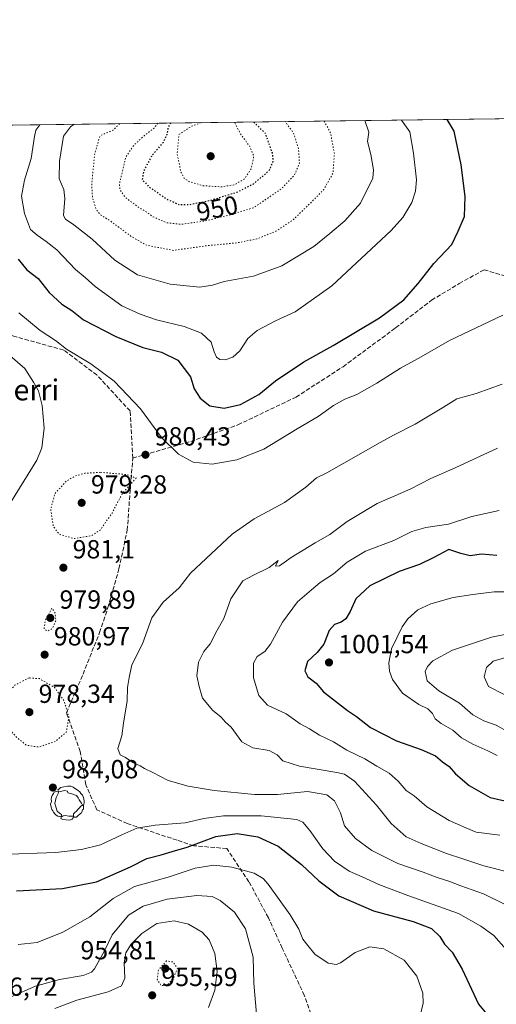
# Model space of a CAD drawing. Units: metres. Extents: x 586661 to 590100, y 4754426 to 4756784.
# Drawn here: x 586933 to 587116, y 4756407 to 4756784 of the extents above; entities that cross this region are included whole.
import ezdxf
from ezdxf.enums import TextEntityAlignment as Align

# ---------------------------------------------------------------- set-up
doc = ezdxf.new("R2010")
doc.units = ezdxf.units.M
doc.header["$MEASUREMENT"] = 0
doc.linetypes.add('DGN Style 3', pattern=[2.307223, 1.648017, -0.659207])
doc.linetypes.add('DGN Style 5', pattern=[1.153612, 0.494405, -0.659207])
for name, color, linetype, lineweight in [('Arbolado forestal CxS', 92, 'Continuous', 0), ('Comarca CxS', 21, 'Continuous', 0), ('Comunidad Autónoma CxS', 142, 'Continuous', 0), ('Curva de nivel maestra', 30, 'Continuous', 30), ('Curva de nivel maestra depresión', 30, 'DGN Style 5', 30), ('Curva de nivel normal', 30, 'Continuous', 0), ('Curva de nivel normal depresión', 30, 'DGN Style 5', 0), ('Espacio natural protegido CxS', 121, 'Continuous', 0), ('Municipio CxS', 4, 'Continuous', 0), ('Provincia CxS', 1, 'Continuous', 0), ('Punto de cota en terreno', 7, 'Continuous', 0), ('Rótulo de curva de nivel directora', 7, 'Continuous', 0), ('Rótulo de punto de cota en terreno', 7, 'Continuous', 0), ('Senda', 7, 'DGN Style 3', 0), ('Senda no paivmentada conexión', 7, 'DGN Style 3', 0), ('Texto cartográfico', 7, 'Continuous', 0), ('Yacimiento arqueológico puntual', 7, 'Continuous', 0)]:
    doc.layers.add(name, color=color, linetype=linetype, lineweight=lineweight)
doc.styles.add('Style-Arial', font='txt')

# ---------------------------------------------------------------- blocks, each defined once
blk = doc.blocks.new('*U6')
at = {"layer": 'Arbolado forestal CxS', "color": 92, "linetype": 'Continuous', "lineweight": 0}
blk.add_polyline3d([(586673.2651, 4755734.0323, 944.2273), (586667.7551, 4756169.2322, 957.5543), (586669.3351, 4756170.3821, 957.403), (586675.8181, 4756175.1011, 956.8786), (586691.0741, 4756174.6021, 956.5617), (586701.9309, 4756168.3441, 956.3058), (586717.8449, 4756165.3089, 955.8417), (586722.2431, 4756171.0687, 955.6363), (586729.1561, 4756180.0285, 953.5896), (586738.4761, 4756182.8605, 952.6849), (586739.9311, 4756183.3025, 952.8608), (586748.2141, 4756180.8351, 953.7463), (586761.6461, 4756170.7863, 954.7822), (586767.8959, 4756182.9179, 955.4384), (586761.1639, 4756226.7111, 955.9978), (586749.6101, 4756239.9543, 956.737), (586738.0683, 4756251.9263, 957.0558), (586725.9183, 4756260.7143, 958.1713), (586699.1697, 4756267.4653, 960.0865), (586666.4182, 4756274.8336, 960.3121), (586660.53, 4756739.91, 1009.3485), (588152.888, 4756759.1125, 970.4899)], dxfattribs=at)
blk = doc.blocks.new('5PATER')
at = {"layer": 'Punto de cota en terreno', "linetype": 'Continuous', "lineweight": 0}
h = blk.add_hatch(color=51, dxfattribs=at)
edge = h.paths.add_edge_path()
edge.add_ellipse((0, 0), major_axis=(-0.11, -0.111), ratio=0.999422, start_angle=0, end_angle=360)
blk = doc.blocks.new('5YACIM')
at = {"layer": 'Senda no paivmentada conexión', "color": 252, "linetype": 'Continuous', "lineweight": 0, "flags": 128}
for points in [[(-0.355, 0.366), (-0.367, 0.405), (-0.446, 0.421), (-0.522, 0.394), (-0.554, 0.342), (-0.598, 0.266), (-0.63, 0.199), (-0.638, 0.127), (-0.63, 0.035), (-0.669, -0.064), (-0.65, -0.132), (-0.63, -0.215), (-0.61, -0.263), (-0.578, -0.323), (-0.546, -0.366), (-0.498, -0.434), (-0.442, -0.482), (-0.379, -0.526), (-0.319, -0.541), (-0.251, -0.545), (-0.243, -0.462), (-0.315, -0.406), (-0.41, -0.327), (-0.466, -0.163), (-0.494, -0.04), (-0.474, 0.079), (-0.442, 0.191)], [(0.613, -0.064), (0.621, -0.02), (0.617, 0.059), (0.613, 0.123), (0.593, 0.195), (0.554, 0.282), (0.498, 0.346), (0.458, 0.401), (0.394, 0.453), (0.295, 0.517), (0.203, 0.581), (0.111, 0.624), (-0.016, 0.628), (-0.156, 0.6), (-0.267, 0.569), (-0.383, 0.485), (-0.363, 0.429), (-0.283, 0.417), (-0.128, 0.457), (-0.02, 0.433), (0.004, 0.37), (0.155, 0.326), (0.251, 0.294), (0.334, 0.266), (0.39, 0.183), (0.434, 0.103), (0.482, 0.02), (0.518, -0.032), (0.546, -0.08), (0.601, -0.1)], [(0.331, -0.561), (0.366, -0.518), (0.41, -0.486), (0.442, -0.462), (0.478, -0.426), (0.518, -0.394), (0.542, -0.339), (0.562, -0.287), (0.601, -0.251), (0.601, -0.207), (0.601, -0.152), (0.593, -0.128), (0.558, -0.104), (0.494, -0.148), (0.442, -0.207), (0.382, -0.271), (0.331, -0.327), (0.263, -0.378), (0.219, -0.438), (0.219, -0.51), (0.239, -0.561)], [(-0.1, -0.494), (-0.183, -0.51), (-0.251, -0.557), (-0.267, -0.609), (-0.199, -0.645), (-0.06, -0.665), (0.072, -0.673), (0.163, -0.637), (0.203, -0.593), (0.219, -0.549), (0.203, -0.526), (0.123, -0.518), (0.036, -0.518)]]:
    blk.add_lwpolyline(points, close=True, dxfattribs=at)

msp = doc.modelspace()

# ---------------------------------------------------------------- linework, layer by layer
at = {"layer": 'Arbolado forestal CxS', "color": 92, "linetype": 'Continuous', "lineweight": 0, "extrusion": (0.061067, 0.00078576, 0.998133), "elevation": 40563.3474, "flags": 128}
msp.add_lwpolyline([(4748798.127, -646734.2624), (4748798.127, -647254.7059)], dxfattribs=at)
at = {"layer": 'Comarca CxS', "color": 21, "linetype": 'Continuous', "lineweight": 0, "flags": 128}
msp.add_lwpolyline([(588428.57, 4754448.8104), (586760.8215, 4754427.3535), (586689.82, 4754426.44), (586683.272, 4754943.6342), (586660.53, 4756739.91), (588113.0778, 4756758.6002)], dxfattribs=at)
at = {"layer": 'Comunidad Autónoma CxS', "color": 142, "linetype": 'Continuous', "lineweight": 0, "flags": 128}
msp.add_lwpolyline([(586760.8215, 4754427.3535), (586689.82, 4754426.44), (586683.272, 4754943.6342), (586660.53, 4756739.91), (588113.0778, 4756758.6002), (589052.7805, 4756770.6916), (590059.09, 4756783.64), (590073.3348, 4755701.0249), (590089.53, 4754470.18), (589718.3291, 4754465.4042), (589546.9629, 4754463.1994), (588428.57, 4754448.8104)], close=True, dxfattribs=at)
at = {"layer": 'Curva de nivel maestra', "color": 30, "linetype": 'Continuous', "lineweight": 30, "flags": 128}
for points, elevation in [([(586932.68, 4756692.0601), (586935.97, 4756688.0201), (586940.32, 4756684.7001), (586944.5, 4756679.3201), (586949.38, 4756674.9101), (586953.21, 4756672.5601), (586957.75, 4756668.9501), (586970.04, 4756662.5201), (586980.35, 4756658.4001), (586987.5, 4756656.6201), (586993.76, 4756653.5801), (586998.66, 4756647.1501), (587000.08, 4756642.5601), (587002.29, 4756639.0001), (587006.04, 4756636.1101), (587011.58, 4756635.1201), (587017.73, 4756636.6001), (587024.84, 4756640.3801), (587031.18, 4756645.5801), (587042.04, 4756652.9301), (587053.17, 4756659.1001), (587070.94, 4756669.6801), (587080.24, 4756676.5501), (587085.8, 4756682.7801), (587091.79, 4756690.4501), (587098.59, 4756697.7801), (587101.03, 4756702.7801), (587103.44, 4756708.4501), (587103.76, 4756716.1201), (587102.25, 4756728.1501), (587099.47, 4756741.0601), (587096.8231, 4756745.5239)], 975), ([(587115.83, 4756578.9001), (587109.99, 4756579.3101), (587105.66, 4756578.6901), (587102.12, 4756579.6201), (587097.42, 4756581.1501), (587091.77, 4756578.0401), (587086.2, 4756575.3801), (587078.44, 4756572.7201), (587067.28, 4756567.3301), (587061.9, 4756562.3001), (587059.68, 4756557.4601), (587058.05, 4756554.6901), (587056.32, 4756553.4401), (587053.79, 4756552.4901), (587051.63, 4756550.1801), (587049.63, 4756544.9501), (587047.12, 4756541.7401), (587043.34, 4756538.3701), (587042.36, 4756534.7801), (587043.54, 4756532.4501), (587046.78, 4756530.1101), (587049.57, 4756526.8201), (587058.71, 4756519.5901), (587062.1, 4756517.3801), (587067.52, 4756513.1401), (587077.46, 4756508.0601), (587086.94, 4756504.7401), (587092.36, 4756502.3501), (587095.02, 4756499.9701), (587097.67, 4756498.1601), (587099.98, 4756495.4301), (587105.24, 4756490.9001), (587113.27, 4756486.3801), (587121.65, 4756484.4901)], 1000), ([(586932.02, 4756450.7401), (586949.64, 4756451.6301), (586962.63, 4756454.1801), (586975.63, 4756459.9301), (586981.98, 4756463.0601), (586987.38, 4756464.5101), (586991.65, 4756465.7901), (586997.3, 4756467.3401), (587008.37, 4756471.5101), (587016.44, 4756472.5901), (587024.46, 4756471.3201), (587032.18, 4756467.7801), (587041.05, 4756460.8201), (587047.68, 4756454.5401), (587055.35, 4756448.8501), (587068.6, 4756443.0801), (587083.81, 4756439.0201), (587090.9, 4756436.3001), (587094.09, 4756433.3101), (587095.86, 4756430.3501), (587098.77, 4756427.2601), (587102.61, 4756420.7601), (587108.83, 4756407.4101), (587115.16, 4756399.7301)], 975)]:
    msp.add_lwpolyline(points, dxfattribs=dict(at, elevation=elevation))
at = {"layer": 'Curva de nivel maestra depresión', "color": 30, "linetype": 'DGN Style 5', "lineweight": 30, "elevation": 950, "flags": 128}
msp.add_lwpolyline([(586991.1521, 4756744.1642), (586990.05, 4756742.5701), (586989.6, 4756739.6401), (586988.16, 4756736.7101), (586983.99, 4756731.8801), (586980.66, 4756725.7801), (586980.17, 4756722.5501), (586982.86, 4756719.6601), (586990.03, 4756714.8501), (586994.18, 4756713.0501), (586998.33, 4756713.0101), (587006.14, 4756714.5901), (587016.41, 4756717.7401), (587022.9, 4756720.9701), (587028.92, 4756726.2201), (587030.33, 4756729.6701), (587029.99, 4756732.6701), (587027.37, 4756740.1301), (587022.7851, 4756744.5712)], dxfattribs=at)
at = {"layer": 'Curva de nivel normal', "color": 30, "linetype": 'Continuous', "lineweight": 0, "flags": 128}
for points, elevation in [([(586940.9635, 4756743.5183), (586939.52, 4756741.41), (586938.92, 4756738.99), (586937.65, 4756730.55), (586935.18, 4756722.3), (586934.02, 4756716.17), (586935.14, 4756709.63), (586937.45, 4756703.47), (586939.95, 4756701.25), (586943.44, 4756698.89), (586947.55, 4756695.73), (586954.67, 4756688.16), (586958.29, 4756685.11), (586962.13, 4756681.68), (586972.39, 4756674.24), (586979.38, 4756671.13), (586985.6, 4756668.89), (586996.24, 4756666.39), (587002.91, 4756663.81), (587006.56, 4756660.37), (587007.68, 4756656.74), (587008.62, 4756654.64), (587009.8, 4756653.74), (587011.86, 4756653.63), (587014.83, 4756654.61), (587017.56, 4756657.12), (587020.56, 4756661.78), (587024.09, 4756664.87), (587031.2, 4756668.58), (587038.63, 4756671.97), (587052.65, 4756681.89), (587075.43, 4756703.12), (587079.84, 4756708.1), (587083.35, 4756713.78), (587084.7, 4756718.12), (587085.15, 4756722.47), (587083.98, 4756732.63), (587082.6, 4756740.84), (587079.4125, 4756745.2999)], 970), ([(586954.0641, 4756743.6869), (586952.73, 4756742.65), (586950.04, 4756739.13), (586948.46, 4756729.63), (586948.35, 4756722.78), (586950.14, 4756718.78), (586950.54, 4756715.32), (586950.02, 4756708.83), (586950.81, 4756707.37), (586954, 4756705.19), (586961.04, 4756699.74), (586969.7, 4756691.68), (586978.3, 4756686.12), (586990.9, 4756682.5), (587002.16, 4756681.47), (587007.06, 4756682.16), (587011.57, 4756683.56), (587022.77, 4756685.66), (587033.53, 4756689.54), (587045.77, 4756697.01), (587051.96, 4756701.99), (587057.63, 4756706.73), (587063.63, 4756713.54), (587068.35, 4756723.04), (587068.68, 4756726.29), (587067.67, 4756732.09), (587066.36, 4756737.12), (587066.87, 4756740.64), (587065.3599, 4756745.1191)], 965), ([(586933, 4756671.57), (586941.06, 4756664.9), (586946.96, 4756661.09), (586951.19, 4756657.78), (586960.5, 4756652.11), (586969.45, 4756645.45), (586979.5, 4756634.86), (586987.51, 4756623.99), (586994.08, 4756617.65), (586999.67, 4756614.49), (587006.97, 4756613.79), (587016.34, 4756615.46), (587026.66, 4756619.44), (587039.5, 4756627.3), (587047.52, 4756632.04), (587053.3, 4756636.16), (587057.63, 4756638.64), (587062.3, 4756640.45), (587069.96, 4756644.68), (587078.96, 4756650.4), (587086.94, 4756654.75), (587097.68, 4756661.06), (587118.09, 4756670.73)], 980), ([(586929.92, 4756599.19), (586939.84, 4756615.3), (586941.7, 4756620.04), (586942.66, 4756627.48), (586941.9, 4756636.25), (586940.44, 4756641.84), (586938.53, 4756645.14), (586935.25, 4756650.31), (586929.7, 4756655.14)], 985), ([(587117.86, 4756644.36), (587107.94, 4756640.79), (587100.57, 4756638.76), (587095.38, 4756635.5), (587084.57, 4756629), (587076.3, 4756624.79), (587071.17, 4756622.03), (587050.77, 4756610.45), (587046.83, 4756608.58), (587042.8, 4756605), (587034.63, 4756599.07), (587022.96, 4756592.94), (587014.62, 4756587.03), (587004.69, 4756577.76), (586998.58, 4756572.12), (586994.24, 4756566.5), (586988.17, 4756560.98), (586983.8, 4756555.08), (586980.28, 4756545.09), (586976.24, 4756537.08), (586975.19, 4756532.3), (586974.51, 4756528.41), (586974.42, 4756523.28), (586973.02, 4756514.77), (586972.31, 4756509.95), (586970.83, 4756505.11), (586971.68, 4756502.67), (586973.78, 4756501.63), (586976.62, 4756499.7), (586979.38, 4756498.54), (586981.02, 4756497.51), (586984.17, 4756495.99), (586990.09, 4756492.91), (586997.74, 4756490.69), (587007.65, 4756489.1), (587023.07, 4756487.55), (587031.88, 4756487.5), (587043.34, 4756488.66), (587050.78, 4756487.43), (587053.78, 4756485.05), (587056.08, 4756480.51), (587057.58, 4756475.59), (587061.71, 4756470.65), (587067.98, 4756466.17), (587077.95, 4756461.19), (587087.67, 4756457.83), (587092.98, 4756455.8), (587097.54, 4756454.36), (587102.08, 4756452.57), (587110.69, 4756449.51), (587127.02, 4756441.51)], 985), ([(587116.09, 4756619.92), (587099.96, 4756612.4), (587090.65, 4756608.23), (587082.63, 4756604.24), (587070.01, 4756598.79), (587058.63, 4756591.92), (587051.96, 4756586.87), (587046.3, 4756583.68), (587037.11, 4756578.12), (587032.69, 4756574.94), (587031.18, 4756574.78), (587032.16, 4756576.98), (587028.68, 4756574.28), (587022.77, 4756571.33), (587018.68, 4756569.17), (587014.01, 4756562.35), (587011.42, 4756554.73), (587008.77, 4756550.02), (587006.19, 4756545.12), (587003.68, 4756542.12), (587001.64, 4756538.12), (587001.02, 4756532.86), (587001.93, 4756528.78), (587003.24, 4756524.3), (587007.24, 4756519.66), (587010.26, 4756517.18), (587012.01, 4756515.16), (587014.22, 4756513.2), (587018.32, 4756507.6), (587022.47, 4756505.36), (587028.69, 4756504.32), (587031.86, 4756502.65), (587034.02, 4756500.39), (587040.3, 4756498.41), (587054.68, 4756495.97), (587057.59, 4756495.29), (587061.4, 4756492.66), (587069.78, 4756483.45), (587075.41, 4756476.44), (587081.16, 4756471.28), (587086.95, 4756468.84), (587096.59, 4756465.01), (587103.59, 4756462.73), (587110.86, 4756460.21), (587130.06, 4756455.47)], 990), ([(587116.76, 4756596.1), (587106.3, 4756593.78), (587097.3, 4756590.9), (587088.63, 4756589.51), (587083.3, 4756588.07), (587076.42, 4756584.62), (587065.55, 4756580.49), (587058.52, 4756576.31), (587053.4, 4756571.88), (587048.3, 4756568.59), (587044.96, 4756565.8), (587039.63, 4756561.16), (587033.8, 4756553.44), (587029.3, 4756544.99), (587027.13, 4756542.13), (587024.12, 4756540.28), (587022.72, 4756537.75), (587022.8, 4756532.12), (587024.77, 4756525.34), (587028.1, 4756521.72), (587035.18, 4756518.34), (587040.66, 4756514.48), (587044.14, 4756512.59), (587048.03, 4756510.24), (587053.3, 4756507.59), (587058.42, 4756504.45), (587065.32, 4756501.12), (587069.94, 4756498.32), (587074.59, 4756495.72), (587078.14, 4756492.68), (587081.18, 4756489.09), (587084.2, 4756486.97), (587089.05, 4756482.84), (587097.6, 4756477.56), (587104.02, 4756474.76), (587107.95, 4756473.17), (587117.04, 4756472.04)], 995), ([(587131.26, 4756564.95), (587114.79, 4756564.94), (587106.66, 4756563.92), (587099.18, 4756562.75), (587090.63, 4756560.45), (587085.58, 4756558.06), (587081.74, 4756554.71), (587079.58, 4756551.64), (587075.51, 4756543.24), (587074.5, 4756537.79), (587074.76, 4756534.62), (587075.87, 4756531.53), (587079.75, 4756526.29), (587085.98, 4756521.96), (587089.47, 4756520.28), (587091.2, 4756518.45), (587092.27, 4756516.5), (587094.54, 4756514.62), (587099, 4756512.15), (587102.38, 4756509.2), (587106.61, 4756506.77), (587112.38, 4756504.2), (587115.95, 4756502.44)], 1005), ([(587123.46, 4756549.51), (587113.84, 4756547.61), (587098.92, 4756542.63), (587091.41, 4756538.56), (587089.32, 4756536.5), (587088.45, 4756534.48), (587089.25, 4756530.95), (587093.67, 4756527.13), (587101.59, 4756522.45), (587106.61, 4756517.94), (587110.81, 4756515.63), (587115.55, 4756514.04), (587120.62, 4756511.16)], 1010), ([(587120.56, 4756540.3), (587114.38, 4756538.5), (587111.87, 4756536.12), (587111.06, 4756532.45), (587112.68, 4756528.78), (587118.68, 4756525.69)], 1015), ([(587119.45, 4756428.27), (587114.67, 4756433.6), (587109.67, 4756437.26), (587101.17, 4756442.1), (587081.8, 4756448.95), (587070.67, 4756453.11), (587064.28, 4756456.09), (587059.3, 4756458.18), (587053.76, 4756462.04), (587049.25, 4756466.8), (587044.32, 4756473.74), (587041.64, 4756476.98), (587039.3, 4756477.99), (587025.63, 4756479.36), (587011.31, 4756479.31), (587003.74, 4756478.32), (586996.58, 4756476.71), (586985.08, 4756475.82), (586978.16, 4756474.68), (586972.35, 4756472.11), (586964.2, 4756468.27), (586956.96, 4756466.51), (586947.06, 4756465.37), (586925.63, 4756464.6)], 980), ([(586932.65, 4756430.15), (586939.96, 4756431), (586949.77, 4756434.9), (586960.18, 4756440.82), (586969.1, 4756447.8), (586977.19, 4756452.41), (586990.11, 4756455.94), (587000.42, 4756459.31), (587007.52, 4756460.57), (587014.41, 4756459.72), (587022.97, 4756457.4), (587026.43, 4756455.46), (587028.39, 4756453.21), (587036.79, 4756441.53), (587040.08, 4756436.11), (587041.67, 4756432.17), (587043.48, 4756429.83), (587046.27, 4756426.47), (587051.33, 4756423.11), (587054.4, 4756422.58), (587055.97, 4756423.15), (587061.63, 4756427.18), (587067.3, 4756429.24), (587072.58, 4756428.52), (587080.41, 4756424.23), (587085.18, 4756418.05), (587087.5, 4756411.6), (587087.64, 4756407.83), (587086.48, 4756402.92)], 970), ([(586930.06, 4756410.22), (586939.39, 4756414.3), (586948.47, 4756416.76), (586957.6, 4756418.38), (586960.79, 4756419.6), (586961.96, 4756420.89), (586965.71, 4756427.75), (586968.73, 4756433.91), (586974.96, 4756441.38), (586980.52, 4756444.86), (586989.67, 4756447.52), (587001.07, 4756448.92), (587006.99, 4756448.58), (587009.93, 4756447.04), (587015.46, 4756442.52), (587019.64, 4756436.18), (587022.56, 4756425.3), (587022.81, 4756415.42), (587023.92, 4756403.59)], 965), ([(587005.53, 4756406.12), (587007.94, 4756412.69), (587008.79, 4756419.84), (587007.9, 4756426.72), (587005.82, 4756431.98), (587003.12, 4756434.94), (586997.86, 4756438.02), (586992.37, 4756439.25), (586985.82, 4756438.16), (586979.96, 4756434.34), (586975.96, 4756430.35), (586973.88, 4756426.98), (586973.32, 4756423.18), (586973.55, 4756417.36), (586972.24, 4756414.45), (586967.08, 4756412.16), (586955.15, 4756408.89), (586946.76, 4756405.73)], 960)]:
    msp.add_lwpolyline(points, dxfattribs=dict(at, elevation=elevation))
at = {"layer": 'Curva de nivel normal depresión', "color": 30, "linetype": 'DGN Style 5', "lineweight": 0, "flags": 128}
for points, elevation in [([(586971.5495, 4756743.9119), (586968.99, 4756741.4), (586964.03, 4756739.31), (586961.98, 4756732.49), (586960.86, 4756720.94), (586961.1, 4756715.97), (586962.52, 4756711.13), (586964.02, 4756709.25), (586967.76, 4756706.84), (586976.06, 4756700.75), (586981.94, 4756697.42), (586992.03, 4756695.46), (587004.82, 4756697.26), (587016.51, 4756698.37), (587023.96, 4756699.83), (587031.3, 4756702.81), (587037.96, 4756707.19), (587044.96, 4756714), (587049.61, 4756718.7), (587053.14, 4756724.91), (587053.7, 4756732.54), (587052.17, 4756740.45), (587049.8041, 4756744.9189)], 960), ([(586986.1806, 4756744.1002), (586984.68, 4756742.14), (586981.2, 4756739.53), (586977.02, 4756735.74), (586973.74, 4756730.81), (586971.46, 4756720.9), (586971.66, 4756718.63), (586973.75, 4756715.69), (586978.88, 4756711.85), (586981.64, 4756710.26), (586984.3, 4756708.34), (586989.42, 4756706.04), (586995.12, 4756705.45), (587003.92, 4756706.66), (587013.98, 4756709.1), (587022.66, 4756711.75), (587033.26, 4756718.86), (587038.44, 4756724.31), (587040.34, 4756728.78), (587039.97, 4756734.19), (587038.08, 4756740.27), (587035.71, 4756743.5), (587034.9071, 4756744.7272)], 955), ([(587002.7072, 4756744.3128), (586998.89, 4756742.84), (586994.2, 4756739.7), (586993.54, 4756732.31), (586994.96, 4756725.45), (586996.23, 4756723.03), (586998.3, 4756721.7), (587003.49, 4756720.2), (587010.29, 4756719.75), (587015.45, 4756720.55), (587019.24, 4756722.76), (587021.83, 4756726.69), (587022.85, 4756731.42), (587021.32, 4756735.22), (587017.76, 4756740), (587015.98, 4756743.5), (587015.435, 4756744.4766)], 945), ([(586964.18, 4756610.66), (586958.18, 4756610.28), (586954.51, 4756609.25), (586951.14, 4756607.31), (586946.64, 4756602.38), (586945.17, 4756596.21), (586946.18, 4756589.92), (586948.41, 4756587.01), (586954.05, 4756585.32), (586960.78, 4756586.47), (586964.29, 4756588.78), (586966.51, 4756592.12), (586968.66, 4756595.09), (586970.99, 4756599.66), (586972.6, 4756602.59), (586977.83, 4756608.45), (586974.46, 4756609.77), (586964.18, 4756610.66)], 980), ([(586945.63, 4756558.69), (586943.17, 4756554.24), (586942.59, 4756550.92), (586943.84, 4756549.96), (586945.84, 4756550.94), (586947.14, 4756554.11), (586946.86, 4756556.77), (586945.63, 4756558.69)], 980), ([(586936.86, 4756532.08), (586931.46, 4756529.31), (586925.78, 4756523.42), (586924.02, 4756520.3), (586925.89, 4756516.52), (586931.9, 4756509.59), (586935.9, 4756506.36), (586940.62, 4756505.64), (586947.04, 4756507.89), (586951.1, 4756511.3), (586952.12, 4756517.02), (586950.26, 4756523.36), (586946.63, 4756528.45), (586940.81, 4756531.81), (586936.86, 4756532.08)], 980), ([(586989.5, 4756423.95), (586986.38, 4756420.49), (586985.92, 4756416.72), (586987.39, 4756414.49), (586989.87, 4756414.69), (586992.23, 4756417.5), (586993.63, 4756421.1), (586991.96, 4756423.51), (586989.5, 4756423.95)], 955)]:
    msp.add_lwpolyline(points, dxfattribs=dict(at, elevation=elevation))
at = {"layer": 'Espacio natural protegido CxS', "color": 121, "linetype": 'Continuous', "lineweight": 0, "flags": 128}
msp.add_lwpolyline([(586760.8215, 4754427.3535), (586689.82, 4754426.44), (586683.272, 4754943.6342), (586660.53, 4756739.91), (588113.0778, 4756758.6002), (589052.7805, 4756770.6916), (590059.09, 4756783.64), (590073.3348, 4755701.0249), (590089.53, 4754470.18), (589718.3291, 4754465.4042), (589546.9629, 4754463.1994), (588428.57, 4754448.8104)], close=True, dxfattribs=at)
at = {"layer": 'Municipio CxS', "color": 4, "linetype": 'Continuous', "lineweight": 0, "flags": 128}
msp.add_lwpolyline([(586683.272, 4754943.6342), (586660.53, 4756739.91), (588113.0778, 4756758.6002)], dxfattribs=at)
at = {"layer": 'Provincia CxS', "color": 1, "linetype": 'Continuous', "lineweight": 0, "flags": 128}
msp.add_lwpolyline([(586760.8215, 4754427.3535), (586689.82, 4754426.44), (586683.272, 4754943.6342), (586660.53, 4756739.91), (588113.0778, 4756758.6002), (589052.7805, 4756770.6916), (590059.09, 4756783.64), (590073.3348, 4755701.0249), (590089.53, 4754470.18), (589718.3291, 4754465.4042), (589546.9629, 4754463.1994), (588428.57, 4754448.8104)], close=True, dxfattribs=at)
at = {"layer": 'Senda', "color": 7, "linetype": 'DGN Style 3', "lineweight": 0}
for points in [[(586976.5683, 4756616.1065, 987.2672), (586975.5099, 4756634.0983, 991.6492), (586962.8099, 4756647.8567, 992.6325), (586950.1099, 4756657.3817, 982.5733), (586931.0599, 4756662.6733, 996.2921), (586914.1265, 4756669.0233, 997.3942), (586905.6599, 4756675.3733, 990.056), (586898.2515, 4756688.0733, 989.8066), (586891.9015, 4756701.8317, 991.1013), (586882.3765, 4756714.5317, 991.0024), (586872.8515, 4756722.9985, 996.4123), (586858.0347, 4756736.7567, 998.7396), (586851.9859, 4756742.3735, 1002.2469)], [(586976.5683, 4756616.1065, 987.2672), (586998.7933, 4756622.4565, 984.861), (587016.7851, 4756628.8065, 996.7796), (587039.0101, 4756639.3899, 998.2151), (587057.0019, 4756651.0317, 998.0975), (587077.1101, 4756665.8483, 980.004), (587090.8685, 4756676.4317, 996.2945), (587101.4519, 4756682.7817, 992.319), (587110.9769, 4756688.0733, 993.8608), (587121.5603, 4756684.8983, 996.8154)], [(587048.5351, 4756392.7977, 972.7862), (587042.1851, 4756410.7895, 987.1529), (587033.7185, 4756428.7811, 987.253), (587028.4267, 4756440.4229, 985.8956), (587021.0185, 4756454.1813, 987.4527), (587012.5517, 4756466.8813, 990.3296), (586999.8517, 4756467.9395, 994.6103), (586993.5017, 4756470.0563, 991.5046), (586974.4517, 4756476.4063, 996.15), (586962.8099, 4756481.6979, 985.1586), (586958.5767, 4756491.2229, 999.3318), (586956.4599, 4756503.9229, 994.6814), (586951.1683, 4756518.7397, 1003.8731), (586957.5183, 4756533.5563, 990.0786), (586963.8683, 4756549.4315, 993.7603), (586967.0433, 4756558.9565, 993.0716), (586971.2767, 4756573.7731, 988.3172), (586974.4517, 4756588.5899, 986.0563), (586975.5099, 4756603.4065, 993.1885), (586976.5683, 4756616.1065, 987.2672)]]:
    msp.add_polyline3d(points, dxfattribs=at)

# ---------------------------------------------------------------- block references
at = {"layer": 'Arbolado forestal CxS', "color": 92, "linetype": 'Continuous', "lineweight": 0}
msp.add_blockref('*U6', (0, 0), dxfattribs=at)
at = {"layer": 'Punto de cota en terreno', "color": 7, "linetype": 'Continuous', "lineweight": 0, "xscale": 10, "yscale": 10, "zscale": 10}
for p in [(587006.36, 4756731.47, 942.23), (586981.42, 4756617.36, 980.43), (586957, 4756599, 979.28), (586950.01, 4756574.22, 981.1), (586945, 4756555, 979.89), (586942.83, 4756540.96, 980.97), (587051.63, 4756537.99, 1001.54), (586937, 4756519, 978.34), (586945.97, 4756490.18, 984.08), (586989, 4756421, 954.81), (586983.98, 4756410.78, 955.59)]:
    msp.add_blockref('5PATER', p, dxfattribs=at)
at = {"layer": 'Yacimiento arqueológico puntual', "color": 7, "linetype": 'Continuous', "lineweight": 0, "xscale": 10, "yscale": 10, "zscale": 10}
msp.add_blockref('5YACIM', (586951.72, 4756484.48), dxfattribs=at)

# ---------------------------------------------------------------- texts
at = {"layer": 'Rótulo de curva de nivel directora', "color": 7, "linetype": 'Continuous', "lineweight": 0, "style": 'Style-Arial'}
msp.add_text('950', height=7, rotation=11.436706, dxfattribs=at).set_placement((587008.8782, 4756711.543), align=Align.MIDDLE_CENTER)
at = {"layer": 'Rótulo de punto de cota en terreno', "color": 7, "linetype": 'Continuous', "lineweight": 0, "style": 'Style-Arial'}
for s, p in [('980,43', (586984.9478, 4756620.8878)), ('979,28', (586960.5278, 4756602.5278)), ('981,1', (586953.5378, 4756577.7478)), ('979,89', (586948.5278, 4756558.5278)), ('980,97', (586946.3578, 4756544.4878)), ('1001,54', (587055.1578, 4756541.5178)), ('978,34', (586940.5278, 4756522.5278)), ('984,08', (586949.4978, 4756493.7078)), ('954,81', (586956.5372, 4756424.5278)), ('955,59', (586987.5078, 4756414.3078)), ('966,72', (586918.6278, 4756410.5778))]:
    msp.add_text(s, height=7, dxfattribs=at).set_placement(p)
at = {"layer": 'Texto cartográfico', "color": 7, "linetype": 'Continuous', "lineweight": 0, "style": 'Style-Arial'}
msp.add_text('Arrateberri', height=8, dxfattribs=at).set_placement((586920.6177, 4756642.1601), align=Align.MIDDLE_CENTER)

doc.saveas('drawing.dxf')
